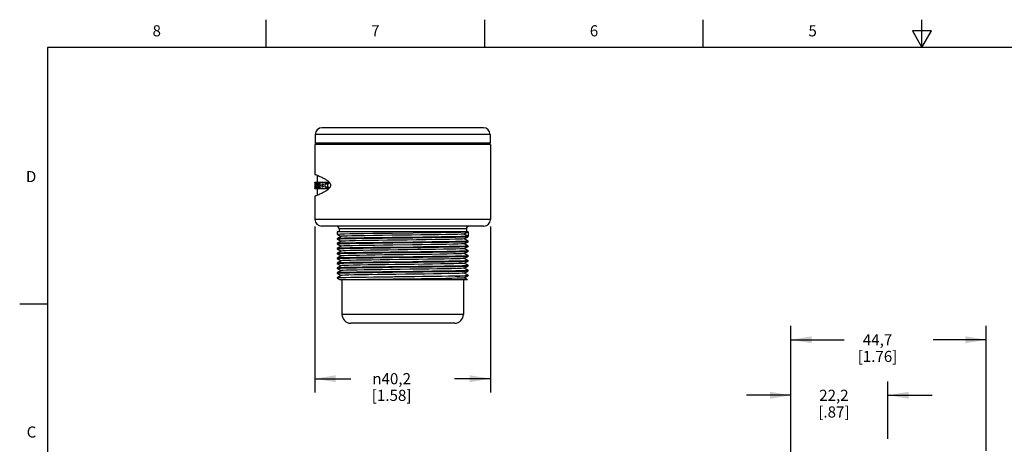
# Model space of a CAD drawing. Units: inches. Extents: x 0.4 to 16.6, y 0.6 to 10.4.
# Drawn here: x 0.4 to 9.2, y 6.5 to 10.4 of the extents above; entities that cross this region are included whole.
import ezdxf

# ---------------------------------------------------------------- set-up
doc = ezdxf.new("R2010")
doc.units = ezdxf.units.IN
doc.header["$LTSCALE"] = 0.935
doc.header["$MEASUREMENT"] = 0
doc.layers.get('0').update_dxf_attribs({"linetype": 'CONTINUOUS'})
doc.layers.add('02___PRT_ALL_AXES', color=7, linetype='CONTINUOUS')
doc.layers.add('SCHEME_DIMS', color=7, linetype='CONTINUOUS')
doc.styles.add('TEXTSTYLE_2', font='txt', dxfattribs={"width": 0.8})
doc.styles.add('TEXTSTYLE_5', font='gdt')
doc.dimstyles.new('DIMSTYLE_1', dxfattribs={"dimtxt": 0.1, "dimasz": 0.1875, "dimexe": 0.18, "dimexo": 0.0625, "dimgap": 0.09, "dimtad": 0, "dimtih": 1, "dimtoh": 1, "dimdec": 1, "dimzin": 4, "dimdsep": 46, "dimtxsty": 'STANDARD', "dimblk": '_FILLED', "dimblk1": '_FILLED', "dimblk2": '_FILLED', "dimcen": 0.09, "dimadec": 0, "dimazin": 0, "dimtp": 0.1, "dimtm": 0.1, "dimtfac": 1, "dimtdec": 1, "dimtofl": 0, "dimtmove": 0, "dimatfit": 3, "dimldrblk": '_FILLED', "dimfxl": 1, "dimtolj": 1, "dimtzin": 4, "dimarcsym": 0})

# ---------------------------------------------------------------- blocks, each defined once
blk = doc.blocks.new('_FILLED')
at = {"color": 0, "linetype": 'BYBLOCK'}
blk.add_solid([(0, 0), (-1, 0.167), (-1, -0.167)], dxfattribs=at)
blk = doc.blocks.new('*D1')
at = {"layer": 'SCHEME_DIMS', "color": 2, "linetype": 'CONTINUOUS'}
for p, q in [((7.3197, 6.2202), (7.3197, 7.1052)), ((8.1934, 6.5893), (8.1934, 7.1052)), ((7.3197, 6.9802), (6.9197, 6.9802)), ((8.1934, 6.9802), (8.5934, 6.9802))]:
    blk.add_line(p, q, dxfattribs=at)
at = {"layer": 'SCHEME_DIMS', "color": 2, "linetype": 'CONTINUOUS', "xscale": 0.1875, "yscale": 0.1875, "zscale": 0.1875}
blk.add_blockref('_FILLED', (7.3197, 6.9802), dxfattribs=at)
at = {"layer": 'SCHEME_DIMS', "color": 2, "linetype": 'CONTINUOUS', "xscale": 0.1875, "yscale": 0.1875, "zscale": 0.1875, "rotation": 180}
blk.add_blockref('_FILLED', (8.1934, 6.9802), dxfattribs=at)
at = {"layer": 'SCHEME_DIMS', "color": 2, "linetype": 'CONTINUOUS', "insert": (7.7066, 7.0302), "char_height": 0.1, "width": 0.5, "attachment_point": 2, "line_spacing_factor": 0.9}
blk.add_mtext('22,2\\P[.87]', dxfattribs=at)
blk = doc.blocks.new('*D2')
at = {"layer": 'SCHEME_DIMS', "color": 2, "linetype": 'CONTINUOUS'}
for p, q in [((7.3197, 6.2202), (7.3197, 7.6052)), ((9.0794, 6.4792), (9.0794, 7.6052)), ((7.3197, 7.4802), (7.7996, 7.4802)), ((9.0794, 7.4802), (8.5996, 7.4802))]:
    blk.add_line(p, q, dxfattribs=at)
at = {"layer": 'SCHEME_DIMS', "color": 2, "linetype": 'CONTINUOUS', "xscale": 0.1875, "yscale": 0.1875, "zscale": 0.1875, "rotation": 180}
blk.add_blockref('_FILLED', (7.3197, 7.4802), dxfattribs=at)
at = {"layer": 'SCHEME_DIMS', "color": 2, "linetype": 'CONTINUOUS', "xscale": 0.1875, "yscale": 0.1875, "zscale": 0.1875}
blk.add_blockref('_FILLED', (9.0794, 7.4802), dxfattribs=at)
at = {"layer": 'SCHEME_DIMS', "color": 2, "linetype": 'CONTINUOUS', "insert": (8.0996, 7.5302), "char_height": 0.1, "width": 0.6, "attachment_point": 2, "line_spacing_factor": 0.9}
blk.add_mtext('44,7\\P[1.76]', dxfattribs=at)
blk = doc.blocks.new('*D3')
at = {"layer": 'SCHEME_DIMS', "color": 2, "linetype": 'CONTINUOUS'}
for p, q in [((3.0304, 8.5008), (3.0304, 7.0045)), ((4.6124, 8.5008), (4.6124, 7.0045)), ((3.0304, 7.1295), (3.3548, 7.1295)), ((4.6124, 7.1295), (4.2881, 7.1295))]:
    blk.add_line(p, q, dxfattribs=at)
at = {"layer": 'SCHEME_DIMS', "color": 2, "linetype": 'CONTINUOUS', "xscale": 0.1875, "yscale": 0.1875, "zscale": 0.1875, "rotation": 180}
blk.add_blockref('_FILLED', (3.0304, 7.1295), dxfattribs=at)
at = {"layer": 'SCHEME_DIMS', "color": 2, "linetype": 'CONTINUOUS', "xscale": 0.1875, "yscale": 0.1875, "zscale": 0.1875}
blk.add_blockref('_FILLED', (4.6124, 7.1295), dxfattribs=at)
at = {"layer": 'SCHEME_DIMS', "color": 2, "linetype": 'CONTINUOUS', "insert": (3.7214, 7.1795), "char_height": 0.1, "width": 0.6, "attachment_point": 2, "line_spacing_factor": 0.9, "style": 'TEXTSTYLE_5'}
blk.add_mtext('{\\Fgdt;n}\\Ftxt;40,2\\P[1.58]', dxfattribs=at)

msp = doc.modelspace()

# ---------------------------------------------------------------- linework, layer by layer
at = {"color": 2, "linetype": 'CONTINUOUS'}
for p, q in [((2.59, 10.112), (2.59, 10.362)), ((4.56, 10.112), (4.56, 10.362)), ((6.53, 10.112), (6.53, 10.362)), ((8.5, 10.112), (8.5, 10.362)), ((8.4134, 10.262), (8.5, 10.112)), ((8.5866, 10.262), (8.4134, 10.262)), ((8.5, 10.112), (8.5866, 10.262)), ((0.62, 10.112), (0.62, 0.887)), ((16.38, 10.112), (0.62, 10.112)), ((0.62, 7.7995), (0.37, 7.7995))]:
    msp.add_line(p, q, dxfattribs=at)
at = {"color": 7, "linetype": 'CONTINUOUS'}
for p, q in [((3.0339, 9.3293), (3.0339, 9.2493)), ((4.5489, 9.3893), (3.0939, 9.3893)), ((4.6089, 9.3293), (4.6089, 9.2493)), ((3.0304, 9.2393), (3.0304, 8.9696)), ((4.6124, 9.2393), (3.0304, 9.2393)), ((4.6089, 9.2493), (3.0339, 9.2493)), ((3.0594, 9.2493), (3.0594, 9.2393)), ((4.5834, 9.2493), (4.5834, 9.2393)), ((4.6124, 9.2393), (4.6124, 8.5633)), ((3.0504, 8.9617), (3.0504, 8.8981)), ((3.0305, 8.8967), (3.0305, 8.8853)), ((3.0306, 8.8967), (3.0306, 8.8579)), ((3.0307, 8.8981), (3.0589, 8.8981)), ((3.0313, 8.8745), (3.0312, 8.8737)), ((3.0312, 8.8737), (3.0312, 8.8579)), ((3.0349, 8.8967), (3.0349, 8.8859)), ((3.0349, 8.8852), (3.0349, 8.8859)), ((3.035, 8.8979), (3.0351, 8.8981)), ((3.0363, 8.8846), (3.0351, 8.8846)), ((3.0364, 8.8844), (3.0363, 8.8846)), ((3.0365, 8.8832), (3.0365, 8.8657)), ((3.0389, 8.8839), (3.0389, 8.8832)), ((3.0389, 8.8832), (3.0389, 8.8579)), ((3.0391, 8.8846), (3.0432, 8.8846)), ((3.0408, 8.8848), (3.0406, 8.8846)), ((3.0408, 8.8974), (3.0409, 8.8967)), ((3.0409, 8.8967), (3.0409, 8.8859)), ((3.0432, 8.8967), (3.0432, 8.8859)), ((3.0432, 8.8853), (3.0432, 8.8859)), ((3.0455, 8.8846), (3.0435, 8.8846)), ((3.0539, 8.8831), (3.0539, 8.8825)), ((3.0542, 8.8846), (3.0589, 8.8846)), ((3.0601, 8.8771), (3.055, 8.8771)), ((3.0564, 8.8848), (3.0562, 8.8846)), ((3.0566, 8.8974), (3.0566, 8.8967)), ((3.0566, 8.8967), (3.0566, 8.8859)), ((3.0589, 8.8967), (3.0589, 8.8859)), ((3.0589, 8.8853), (3.0589, 8.8859)), ((3.0592, 8.8981), (3.1513, 8.8981)), ((3.061, 8.8846), (3.0592, 8.8846)), ((3.0681, 8.8846), (3.0769, 8.8846)), ((3.0727, 8.8967), (3.0727, 8.8859)), ((3.0768, 8.8841), (3.0768, 8.885)), ((3.0768, 8.8833), (3.0768, 8.8841)), ((3.0937, 8.8846), (3.1044, 8.8846)), ((3.0937, 8.8751), (3.1044, 8.8751)), ((3.1044, 8.8832), (3.1044, 8.8765)), ((3.1207, 8.8832), (3.1207, 8.8579)), ((3.1214, 8.8846), (3.1513, 8.8846)), ((3.1292, 8.8967), (3.1292, 8.8859)), ((3.1433, 8.8832), (3.1433, 8.8579)), ((3.1521, 8.8967), (3.1521, 8.8859)), ((3.0304, 8.8552), (3.0304, 8.8438)), ((3.0305, 8.8431), (3.0336, 8.8431)), ((3.0306, 8.8573), (3.0306, 8.8579)), ((3.0316, 8.8566), (3.0313, 8.8566)), ((3.0319, 8.8566), (3.0325, 8.8566)), ((3.0319, 8.8552), (3.0319, 8.8444)), ((3.0319, 8.8433), (3.0319, 8.8431)), ((3.0337, 8.8431), (3.0514, 8.8431)), ((3.0365, 8.865), (3.0365, 8.8657)), ((3.0391, 8.8566), (3.0496, 8.8566)), ((3.0409, 8.8552), (3.0409, 8.8444)), ((3.0504, 8.8431), (3.0504, 8.7808)), ((3.0517, 8.8431), (3.0806, 8.8431)), ((3.0588, 8.8657), (3.0558, 8.8657)), ((3.0578, 8.8569), (3.0569, 8.8569)), ((3.0578, 8.8569), (3.0579, 8.8571)), ((3.0579, 8.8571), (3.0581, 8.8575)), ((3.0771, 8.8544), (3.077, 8.8563)), ((3.0858, 8.8431), (3.1513, 8.8431)), ((3.0937, 8.866), (3.1044, 8.866)), ((3.0937, 8.8566), (3.1044, 8.8566)), ((3.1044, 8.8647), (3.1044, 8.8579)), ((3.1214, 8.8566), (3.1513, 8.8566)), ((3.1292, 8.8552), (3.1292, 8.8444)), ((3.1521, 8.8552), (3.1521, 8.8444)), ((3.032, 8.7735), (3.0304, 8.7729)), ((3.0304, 8.7729), (3.0304, 8.5633)), ((4.5524, 8.5033), (3.0904, 8.5033)), ((3.2314, 8.4533), (3.2314, 8.4313)), ((4.4114, 8.4533), (3.2314, 8.4533)), ((3.2315, 8.4311), (3.2671, 8.4106)), ((3.2477, 8.4783), (3.2477, 8.4533)), ((4.3758, 8.4326), (4.4113, 8.4531)), ((4.3759, 8.4328), (4.4114, 8.4123)), ((4.3952, 8.4783), (4.3952, 8.4533)), ((4.4113, 8.4531), (4.4114, 8.4533)), ((4.4114, 8.4533), (4.4114, 8.4093)), ((3.2315, 8.3904), (3.2314, 8.3903)), ((3.2314, 8.3903), (3.2314, 8.3873)), ((3.2315, 8.3464), (3.2314, 8.3463)), ((3.2314, 8.3463), (3.2314, 8.3433)), ((3.2671, 8.4109), (3.2315, 8.3904)), ((3.2315, 8.3871), (3.2671, 8.3666)), ((3.2671, 8.3669), (3.2315, 8.3464)), ((3.2315, 8.3431), (3.2671, 8.3226)), ((4.3758, 8.3886), (4.4113, 8.4091)), ((4.4113, 8.3684), (4.3758, 8.3889)), ((4.3758, 8.3446), (4.4113, 8.3651)), ((4.4113, 8.3244), (4.3758, 8.3449)), ((4.4113, 8.4091), (4.4114, 8.4093)), ((4.4113, 8.3651), (4.4114, 8.3653)), ((4.4114, 8.3683), (4.4114, 8.3653)), ((3.2315, 8.3024), (3.2314, 8.3023)), ((3.2314, 8.3023), (3.2314, 8.2993)), ((3.2315, 8.2584), (3.2314, 8.2583)), ((3.2314, 8.2583), (3.2314, 8.2553)), ((3.2671, 8.3229), (3.2315, 8.3024)), ((3.2315, 8.2991), (3.2671, 8.2786)), ((3.2671, 8.2789), (3.2315, 8.2584)), ((3.2315, 8.2551), (3.2671, 8.2346)), ((4.3758, 8.3006), (4.4113, 8.3211)), ((4.4113, 8.2804), (4.3758, 8.3009)), ((4.3758, 8.2566), (4.4113, 8.2771)), ((4.4113, 8.2364), (4.3758, 8.2569)), ((4.4054, 8.2793), (4.3979, 8.2788)), ((4.4099, 8.2798), (4.4054, 8.2793)), ((4.4114, 8.2803), (4.4099, 8.2798)), ((4.4113, 8.3211), (4.4114, 8.3213)), ((4.4113, 8.2771), (4.4114, 8.2773)), ((4.4114, 8.3243), (4.4114, 8.3213)), ((4.4114, 8.2803), (4.4114, 8.2773)), ((3.2315, 8.2144), (3.2314, 8.2143)), ((3.2314, 8.2143), (3.2314, 8.2113)), ((3.2315, 8.1704), (3.2314, 8.1703)), ((3.2314, 8.1703), (3.2314, 8.1673)), ((3.2314, 8.1673), (3.2381, 8.1683)), ((3.2671, 8.2349), (3.2315, 8.2144)), ((3.2315, 8.2111), (3.2671, 8.1906)), ((3.2671, 8.1909), (3.2315, 8.1704)), ((3.2315, 8.1671), (3.2671, 8.1466)), ((4.3758, 8.2126), (4.4113, 8.2331)), ((4.4113, 8.1924), (4.3758, 8.2129)), ((4.3758, 8.1686), (4.4113, 8.1891)), ((4.4113, 8.1484), (4.3758, 8.1689)), ((4.4113, 8.2331), (4.4114, 8.2333)), ((4.4113, 8.1891), (4.4114, 8.1893)), ((4.4114, 8.2363), (4.4114, 8.2333)), ((4.4114, 8.1923), (4.4114, 8.1893)), ((3.2315, 8.1264), (3.2314, 8.1263)), ((3.2314, 8.1263), (3.2314, 8.1233)), ((3.2315, 8.0824), (3.2314, 8.0823)), ((3.2314, 8.0823), (3.2314, 8.0793)), ((3.2671, 8.1469), (3.2315, 8.1264)), ((3.2315, 8.1231), (3.2671, 8.1026)), ((3.2671, 8.1029), (3.2315, 8.0824)), ((3.2315, 8.0791), (3.2671, 8.0586)), ((4.3758, 8.1246), (4.4113, 8.1451)), ((4.4113, 8.1044), (4.3758, 8.1249)), ((4.3758, 8.0806), (4.4113, 8.1011)), ((4.4113, 8.0604), (4.3758, 8.0809)), ((4.4114, 8.1483), (4.4054, 8.1473)), ((4.4113, 8.1451), (4.4114, 8.1453)), ((4.4113, 8.1011), (4.4114, 8.1013)), ((4.4114, 8.1483), (4.4114, 8.1453)), ((4.4114, 8.1043), (4.4114, 8.1013)), ((3.2314, 8.0383), (3.2315, 8.0384)), ((3.2314, 8.0383), (3.2314, 8.0353)), ((3.2314, 8.0353), (3.2315, 8.0351)), ((3.2671, 8.0589), (3.2315, 8.0384)), ((3.2315, 8.0351), (3.259, 8.0193)), ((4.4064, 8.0193), (3.259, 8.0193)), ((3.2742, 8.0193), (3.2742, 7.7082)), ((4.3687, 8.0193), (4.3687, 7.7082)), ((4.3758, 8.0366), (4.4113, 8.0571)), ((4.4064, 8.0193), (4.3758, 8.0369)), ((4.4044, 8.0592), (4.4114, 8.0603)), ((4.4113, 8.0571), (4.4114, 8.0573)), ((4.4114, 8.0603), (4.4114, 8.0573)), ((4.2899, 7.6295), (3.3529, 7.6295))]:
    msp.add_line(p, q, dxfattribs=at)
at = {"color": 9, "linetype": 'CONTINUOUS'}
for p, q in [((4.6089, 9.3293), (3.0339, 9.3293)), ((3.0328, 8.8977), (3.0351, 8.8977)), ((3.0389, 8.8832), (3.0455, 8.8832)), ((3.0409, 8.8967), (3.0435, 8.8967)), ((3.0409, 8.8859), (3.0432, 8.8859)), ((3.0539, 8.8825), (3.061, 8.8825)), ((3.0547, 8.8777), (3.0604, 8.8777)), ((3.0566, 8.8967), (3.0589, 8.8967)), ((3.0566, 8.8859), (3.0589, 8.8859)), ((3.0678, 8.8839), (3.0768, 8.8839)), ((3.0727, 8.8967), (3.081, 8.8967)), ((3.0727, 8.8859), (3.0768, 8.8859)), ((3.1207, 8.8832), (3.1433, 8.8832)), ((3.1292, 8.8967), (3.1521, 8.8967)), ((3.1292, 8.8859), (3.1521, 8.8859)), ((3.0312, 8.8579), (3.0324, 8.8579)), ((3.0319, 8.8552), (3.0326, 8.8552)), ((3.0319, 8.8444), (3.0336, 8.8444)), ((3.0389, 8.8579), (3.0494, 8.8579)), ((3.0409, 8.8552), (3.0498, 8.8552)), ((3.0409, 8.8444), (3.0514, 8.8444)), ((3.0555, 8.8636), (3.0588, 8.8636)), ((3.0566, 8.8575), (3.0578, 8.8575)), ((3.0601, 8.8437), (3.0809, 8.8437)), ((3.1207, 8.8579), (3.1433, 8.8579)), ((3.1292, 8.8552), (3.1521, 8.8552)), ((3.1292, 8.8444), (3.1521, 8.8444)), ((4.6124, 8.5633), (3.0304, 8.5633)), ((4.3952, 8.4783), (3.2477, 8.4783)), ((4.3687, 7.7082), (3.2742, 7.7082))]:
    msp.add_line(p, q, dxfattribs=at)
at = {"color": 7, "linetype": 'CONTINUOUS'}
for points in [[(3.0304, 8.9696), (3.0322, 8.9689), (3.0367, 8.9672), (3.043, 8.9647)], [(3.043, 8.9647), (3.0505, 8.9617), (3.0587, 8.9583), (3.0672, 8.9547), (3.0758, 8.9509), (3.0843, 8.947), (3.0924, 8.9432), (3.1, 8.9394), (3.1071, 8.9357), (3.1139, 8.9321), (3.1201, 8.9285), (3.126, 8.925), (3.1314, 8.9216), (3.1363, 8.9182), (3.1409, 8.9149), (3.1451, 8.9117), (3.1489, 8.9085), (3.1525, 8.9053), (3.1558, 8.9021), (3.1588, 8.8988), (3.1615, 8.8955), (3.1639, 8.8922), (3.1659, 8.8889), (3.1678, 8.8851), (3.1694, 8.8809), (3.1705, 8.8762), (3.1709, 8.8713)], [(3.0305, 8.8853), (3.0305, 8.8848), (3.0305, 8.8846)], [(3.0306, 8.8967), (3.0306, 8.8974), (3.0307, 8.8979), (3.0307, 8.8981)], [(3.0313, 8.8751), (3.0313, 8.875), (3.0313, 8.8745)], [(3.0313, 8.8747), (3.0313, 8.8751), (3.0313, 8.8751)], [(3.0327, 8.8981), (3.0328, 8.898), (3.0328, 8.8977)], [(3.0349, 8.8967), (3.0349, 8.8974), (3.035, 8.8979)], [(3.0351, 8.8846), (3.035, 8.8847), (3.0349, 8.8852)], [(3.0365, 8.8832), (3.0365, 8.8839), (3.0364, 8.8844)], [(3.0391, 8.8846), (3.039, 8.8844), (3.0389, 8.8839)], [(3.0406, 8.8981), (3.0407, 8.8979), (3.0408, 8.8974)], [(3.0409, 8.8859), (3.0408, 8.8853), (3.0408, 8.8848)], [(3.0432, 8.8967), (3.0432, 8.8974), (3.0433, 8.8979), (3.0435, 8.8981)], [(3.0435, 8.8846), (3.0433, 8.8848), (3.0432, 8.8853)], [(3.0458, 8.884), (3.0457, 8.8844), (3.0455, 8.8846)], [(3.0542, 8.8846), (3.054, 8.8844), (3.0539, 8.8838), (3.0539, 8.8831)], [(3.0547, 8.8777), (3.0548, 8.8773), (3.055, 8.8771)], [(3.0562, 8.8981), (3.0564, 8.8979), (3.0566, 8.8974)], [(3.0566, 8.8859), (3.0566, 8.8852), (3.0564, 8.8848)], [(3.0589, 8.8967), (3.0589, 8.8974), (3.059, 8.8979), (3.0592, 8.8981)], [(3.0592, 8.8846), (3.059, 8.8848), (3.0589, 8.8853)], [(3.0601, 8.8771), (3.0603, 8.8773), (3.0604, 8.8778)], [(3.0613, 8.8825), (3.0614, 8.8832), (3.0613, 8.8839), (3.0612, 8.8844), (3.061, 8.8846)], [(3.0681, 8.8846), (3.0679, 8.8844), (3.0678, 8.8839)], [(3.0722, 8.8981), (3.0725, 8.8979), (3.0726, 8.8974), (3.0727, 8.8967)], [(3.0727, 8.8859), (3.0726, 8.8853), (3.0725, 8.8848), (3.0722, 8.8846)], [(3.0768, 8.885), (3.0769, 8.8871), (3.0772, 8.8891), (3.0776, 8.8909), (3.0781, 8.8925), (3.0787, 8.8938)], [(3.0777, 8.8769), (3.0772, 8.8788), (3.077, 8.881), (3.0768, 8.8833)], [(3.0797, 8.8728), (3.0789, 8.8738), (3.0783, 8.8752), (3.0777, 8.8769)], [(3.0787, 8.8938), (3.081, 8.8968), (3.0836, 8.8981)], [(3.0937, 8.8846), (3.0929, 8.8841), (3.0922, 8.8828), (3.0918, 8.8809), (3.0918, 8.8788), (3.0922, 8.8768), (3.0929, 8.8756), (3.0937, 8.8751)], [(3.1044, 8.8832), (3.1043, 8.8839), (3.1041, 8.8844), (3.1037, 8.8846)], [(3.1037, 8.8751), (3.1041, 8.8753), (3.1043, 8.8758), (3.1044, 8.8765)], [(3.1214, 8.8846), (3.121, 8.8844), (3.1208, 8.8839), (3.1207, 8.8832)], [(3.1284, 8.8981), (3.1288, 8.8979), (3.1291, 8.8974), (3.1292, 8.8967)], [(3.1292, 8.8859), (3.1291, 8.8853), (3.1288, 8.8848), (3.1284, 8.8846)], [(3.1433, 8.8832), (3.1434, 8.8839), (3.1437, 8.8844), (3.1441, 8.8846)], [(3.1521, 8.8967), (3.152, 8.8974), (3.1517, 8.8979), (3.1513, 8.8981)], [(3.1513, 8.8846), (3.1517, 8.8848), (3.152, 8.8853), (3.1521, 8.8859)], [(3.0304, 8.8552), (3.0304, 8.8559), (3.0304, 8.8564), (3.0305, 8.8566)], [(3.0305, 8.8431), (3.0304, 8.8433), (3.0304, 8.8438)], [(3.0306, 8.8566), (3.0306, 8.8568), (3.0306, 8.8573)], [(3.0312, 8.8579), (3.0312, 8.8573), (3.0313, 8.8568), (3.0313, 8.8566)], [(3.0319, 8.8566), (3.0319, 8.8564), (3.0319, 8.8559), (3.0319, 8.8552)], [(3.0319, 8.8444), (3.0319, 8.8438), (3.0319, 8.8433)], [(3.0337, 8.8431), (3.0337, 8.8432), (3.0336, 8.8435)], [(3.0362, 8.8648), (3.0363, 8.8644), (3.0363, 8.8644)], [(3.0363, 8.8644), (3.0364, 8.8645), (3.0365, 8.865)], [(3.0389, 8.8579), (3.0389, 8.8573), (3.039, 8.8568), (3.0391, 8.8566)], [(3.0406, 8.8566), (3.0407, 8.8564), (3.0408, 8.8559), (3.0409, 8.8552)], [(3.0409, 8.8444), (3.0408, 8.8438), (3.0408, 8.8433), (3.0406, 8.8431)], [(3.1709, 8.8713), (3.1705, 8.8664), (3.1694, 8.8617), (3.1679, 8.8576), (3.1661, 8.8539), (3.1641, 8.8506), (3.1619, 8.8475), (3.1593, 8.8443), (3.1565, 8.8411), (3.1533, 8.8379), (3.1498, 8.8348), (3.1461, 8.8316), (3.142, 8.8284), (3.1376, 8.8252), (3.1328, 8.8219), (3.1276, 8.8186), (3.1221, 8.8152), (3.1162, 8.8117), (3.1098, 8.8082), (3.1031, 8.8047), (3.0959, 8.8011), (3.0884, 8.7974), (3.0806, 8.7938), (3.0725, 8.7902), (3.0644, 8.7866), (3.0564, 8.7833), (3.0488, 8.7802)], [(3.0517, 8.8431), (3.0516, 8.8433), (3.0514, 8.8437)], [(3.0558, 8.8657), (3.0556, 8.8655), (3.0555, 8.865), (3.0555, 8.8643), (3.0555, 8.8636)], [(3.0566, 8.8575), (3.0567, 8.857), (3.0569, 8.8569)], [(3.0591, 8.8636), (3.0592, 8.8643), (3.0591, 8.865), (3.059, 8.8655), (3.0588, 8.8657)], [(3.0601, 8.8437), (3.06, 8.8433), (3.0598, 8.8431)], [(3.077, 8.8563), (3.077, 8.8583), (3.0772, 8.8602), (3.0775, 8.862), (3.078, 8.8635)], [(3.0793, 8.8477), (3.0784, 8.8495), (3.0776, 8.8517), (3.0771, 8.8544)], [(3.078, 8.8635), (3.0789, 8.8661), (3.0801, 8.8683)], [(3.0858, 8.8431), (3.0835, 8.8436), (3.0813, 8.8452), (3.0793, 8.8477)], [(3.0806, 8.8431), (3.0807, 8.8433), (3.0809, 8.8437)], [(3.0937, 8.866), (3.0929, 8.8656), (3.0922, 8.8643), (3.0918, 8.8624), (3.0918, 8.8602), (3.0922, 8.8583), (3.0929, 8.857), (3.0937, 8.8566)], [(3.1044, 8.8647), (3.1043, 8.8654), (3.1041, 8.8659), (3.1037, 8.866)], [(3.1037, 8.8566), (3.1041, 8.8568), (3.1043, 8.8573), (3.1044, 8.8579)], [(3.1207, 8.8579), (3.1208, 8.8573), (3.121, 8.8568), (3.1214, 8.8566)], [(3.1284, 8.8566), (3.1288, 8.8564), (3.1291, 8.8559), (3.1292, 8.8552)], [(3.1292, 8.8444), (3.1291, 8.8438), (3.1288, 8.8433), (3.1284, 8.8431)], [(3.1441, 8.8566), (3.1437, 8.8568), (3.1434, 8.8573), (3.1433, 8.8579)], [(3.1521, 8.8552), (3.152, 8.8559), (3.1517, 8.8564), (3.1513, 8.8566)], [(3.1513, 8.8431), (3.1517, 8.8433), (3.152, 8.8438), (3.1521, 8.8444)], [(3.0488, 8.7802), (3.0419, 8.7774), (3.0361, 8.7751), (3.032, 8.7735)], [(3.2314, 8.4313), (3.2385, 8.4324), (3.26, 8.4334), (3.2954, 8.4346), (3.3435, 8.4356), (3.4033, 8.4367), (3.4739, 8.4379), (3.5528, 8.439), (3.6374, 8.44), (3.7273, 8.4411)], [(4.3758, 8.4326), (4.3689, 8.4316), (4.3482, 8.4305), (4.3141, 8.4294), (4.2677, 8.4283), (4.21, 8.4272), (4.1425, 8.4261), (4.067, 8.425), (3.9852, 8.4239), (3.8994, 8.4227), (3.8115, 8.4216), (3.7239, 8.4205), (3.6388, 8.4194), (3.5583, 8.4183), (3.4844, 8.4172), (3.419, 8.4161), (3.3637, 8.415), (3.32, 8.4138), (3.2888, 8.4127), (3.2711, 8.4116), (3.2671, 8.4109)], [(3.7273, 8.4411), (3.9141, 8.4434), (4.004, 8.4445), (4.0889, 8.4456), (4.1672, 8.4466), (4.2375, 8.4477), (4.2975, 8.4488), (4.3461, 8.4499), (4.3822, 8.451)], [(4.3822, 8.451), (4.4042, 8.4522), (4.4113, 8.4531)], [(3.2314, 8.3873), (3.2386, 8.3884), (3.2601, 8.3895), (3.2951, 8.3905), (3.3428, 8.3916), (3.4026, 8.3927), (3.4737, 8.3938), (3.5535, 8.395), (3.6389, 8.3961), (3.728, 8.3971), (3.9127, 8.3993)], [(3.2314, 8.3433), (3.2387, 8.3444), (3.2606, 8.3455), (3.2966, 8.3466), (3.3451, 8.3477), (3.4051, 8.3488), (3.4762, 8.3499), (3.5561, 8.351), (3.6415, 8.3521), (3.7311, 8.3532)], [(3.9141, 8.4024), (3.7273, 8.4001), (3.6374, 8.399), (3.5528, 8.398), (3.4739, 8.3969), (3.4033, 8.3957), (3.3435, 8.3946), (3.2954, 8.3936), (3.26, 8.3924), (3.2385, 8.3914), (3.2315, 8.3904)], [(3.9127, 8.3583), (3.728, 8.3561), (3.6389, 8.3551), (3.5535, 8.354), (3.4737, 8.3528), (3.4026, 8.3517), (3.3428, 8.3506), (3.2951, 8.3495), (3.2601, 8.3485), (3.2386, 8.3474), (3.2315, 8.3464)], [(4.3758, 8.3886), (4.3745, 8.3883), (4.3613, 8.3871), (4.3345, 8.386), (4.2947, 8.3849), (4.2431, 8.3838), (4.1808, 8.3827), (4.1095, 8.3816), (4.0309, 8.3805), (3.947, 8.3794), (3.86, 8.3782), (3.772, 8.3771), (3.6853, 8.376), (3.6019, 8.3749), (3.5241, 8.3738), (3.4538, 8.3727), (3.3928, 8.3716), (3.3425, 8.3705), (3.3044, 8.3693), (3.2792, 8.3682), (3.2677, 8.3671), (3.2671, 8.3669)], [(3.7311, 8.3532), (3.9145, 8.3554), (4.0037, 8.3565), (4.089, 8.3576), (4.1688, 8.3587), (4.2398, 8.3598), (4.2996, 8.3609), (4.3473, 8.362), (4.3826, 8.3631), (4.4042, 8.3642), (4.4113, 8.3651)], [(4.3758, 8.3446), (4.3703, 8.3438), (4.3509, 8.3426), (4.3181, 8.3415), (4.2729, 8.3404), (4.2163, 8.3393), (4.1497, 8.3382), (4.0749, 8.3371), (3.9937, 8.336), (3.9082, 8.3349)], [(3.9127, 8.3993), (4.0025, 8.4004), (4.0878, 8.4015), (4.1673, 8.4026), (4.2378, 8.4037), (4.2975, 8.4048), (4.3461, 8.4059), (4.3822, 8.407), (4.4042, 8.4082), (4.4113, 8.4091)], [(4.4114, 8.3683), (4.4042, 8.3672), (4.3822, 8.366), (4.3461, 8.3649), (4.2975, 8.3638), (4.2378, 8.3627), (4.1673, 8.3616), (4.0878, 8.3605), (4.0025, 8.3594), (3.9127, 8.3583)], [(4.4114, 8.4123), (4.4042, 8.4112), (4.3822, 8.41), (4.3461, 8.4089), (4.2975, 8.4078), (4.2375, 8.4067), (4.1672, 8.4056), (4.0889, 8.4046), (4.004, 8.4035), (3.9141, 8.4024)], [(3.2314, 8.2993), (3.2384, 8.3003), (3.2595, 8.3014), (3.2942, 8.3025), (3.341, 8.3036), (3.3987, 8.3047), (3.4663, 8.3057), (3.5422, 8.3068), (3.6247, 8.3079), (3.712, 8.309), (3.8032, 8.31), (3.895, 8.3111), (3.9841, 8.3122), (4.0685, 8.3133), (4.1481, 8.3144), (4.2203, 8.3155), (4.2824, 8.3165), (4.3331, 8.3176), (4.3721, 8.3187), (4.3979, 8.3198)], [(3.2314, 8.2553), (3.2386, 8.2564), (3.2599, 8.2574), (3.2951, 8.2585), (3.3431, 8.2596), (3.4029, 8.2607), (3.4736, 8.2618), (3.5528, 8.263), (3.6376, 8.264), (3.7275, 8.2651), (3.9143, 8.2674)], [(3.9145, 8.3144), (3.7311, 8.3122), (3.6415, 8.3111), (3.5561, 8.31), (3.4762, 8.3089), (3.4051, 8.3078), (3.3451, 8.3067), (3.2966, 8.3056), (3.2606, 8.3045), (3.2387, 8.3034), (3.2315, 8.3024)], [(4.3979, 8.2788), (4.3721, 8.2777), (4.3331, 8.2766), (4.2824, 8.2755), (4.2203, 8.2745), (4.1481, 8.2734), (4.0685, 8.2723), (3.9841, 8.2712), (3.895, 8.2701), (3.8032, 8.269), (3.712, 8.268), (3.6247, 8.2669), (3.5422, 8.2658), (3.4663, 8.2647), (3.3987, 8.2637), (3.341, 8.2626), (3.2942, 8.2615), (3.2595, 8.2604), (3.2384, 8.2593), (3.2315, 8.2584)], [(3.9082, 8.3349), (3.7327, 8.3326), (3.6473, 8.3315), (3.5662, 8.3304), (3.4915, 8.3293), (3.4252, 8.3282), (3.3688, 8.3271), (3.3238, 8.326), (3.2914, 8.3248), (3.2723, 8.3237), (3.2671, 8.3229)], [(4.3632, 8.2993), (4.3378, 8.2981), (4.2993, 8.297), (4.2488, 8.2959), (4.1875, 8.2948), (4.117, 8.2937), (4.0391, 8.2926), (3.9557, 8.2915), (3.8689, 8.2904), (3.7809, 8.2892), (3.6939, 8.2881), (3.6101, 8.287), (3.5317, 8.2859), (3.4606, 8.2848), (3.3985, 8.2837), (3.3471, 8.2826), (3.3076, 8.2815), (3.2811, 8.2803), (3.2682, 8.2792), (3.2671, 8.2789)], [(4.3758, 8.2566), (4.3715, 8.2559), (4.3535, 8.2548), (4.322, 8.2536), (4.278, 8.2525), (4.2225, 8.2514), (4.1569, 8.2503), (4.0828, 8.2492), (4.0022, 8.2481), (3.917, 8.247), (3.8293, 8.2459), (3.7415, 8.2447), (3.6557, 8.2436), (3.5741, 8.2425), (3.4987, 8.2414), (3.4314, 8.2403), (3.374, 8.2392), (3.3278, 8.2381), (3.2941, 8.237), (3.2736, 8.2358), (3.2671, 8.2349)], [(3.9143, 8.2674), (4.0042, 8.2685), (4.0891, 8.2696), (4.1675, 8.2707), (4.2376, 8.2717), (4.2975, 8.2728), (4.3461, 8.2739), (4.3822, 8.275), (4.4042, 8.2762), (4.4113, 8.2771)], [(4.4114, 8.3243), (4.4042, 8.3232), (4.3826, 8.3221), (4.3473, 8.321), (4.2996, 8.3199), (4.2398, 8.3188), (4.1688, 8.3177), (4.089, 8.3166), (4.0037, 8.3155), (3.9145, 8.3144)], [(4.3758, 8.3006), (4.3751, 8.3004), (4.3632, 8.2993)], [(4.3979, 8.3198), (4.4054, 8.3203), (4.4099, 8.3208), (4.4113, 8.3211)], [(3.2314, 8.2113), (3.2386, 8.2124), (3.2602, 8.2135), (3.2953, 8.2145), (3.343, 8.2156), (3.4028, 8.2167), (3.4738, 8.2178), (3.5536, 8.219), (3.6391, 8.2201), (3.7282, 8.2212)], [(3.9143, 8.2264), (3.7275, 8.2241), (3.6376, 8.223), (3.5528, 8.222), (3.4736, 8.2208), (3.4029, 8.2197), (3.3431, 8.2186), (3.2951, 8.2175), (3.2599, 8.2164), (3.2386, 8.2154), (3.2315, 8.2144)], [(3.9122, 8.1823), (3.7282, 8.1802), (3.6391, 8.1791), (3.5536, 8.178), (3.4738, 8.1768), (3.4028, 8.1757), (3.343, 8.1746), (3.2953, 8.1735), (3.2602, 8.1725), (3.2386, 8.1714), (3.2315, 8.1704)], [(3.2381, 8.1683), (3.2583, 8.1694), (3.2915, 8.1705), (3.3365, 8.1715), (3.3919, 8.1726), (3.4575, 8.1736), (3.5318, 8.1747), (3.6123, 8.1757), (3.6969, 8.1768), (3.7849, 8.1778), (3.8736, 8.1789), (3.9604, 8.1799), (4.0442, 8.181), (4.1242, 8.182), (4.1976, 8.1831), (4.2621, 8.1842), (4.3157, 8.1852), (4.3581, 8.1863)], [(4.3758, 8.2126), (4.3755, 8.2125), (4.3651, 8.2114), (4.341, 8.2103), (4.3038, 8.2091), (4.2544, 8.208), (4.1942, 8.2069), (4.1245, 8.2058), (4.0473, 8.2047), (3.9643, 8.2036), (3.8777, 8.2025), (3.7898, 8.2014), (3.7026, 8.2002), (3.6184, 8.1991), (3.5393, 8.198), (3.4674, 8.1969), (3.4043, 8.1958), (3.3518, 8.1947), (3.3111, 8.1936), (3.2832, 8.1925), (3.2689, 8.1913), (3.2671, 8.1909)], [(4.3258, 8.1658), (4.283, 8.1646), (4.2286, 8.1635), (4.1639, 8.1624), (4.0906, 8.1613), (4.0106, 8.1602), (3.9257, 8.1591), (3.8382, 8.158), (3.7504, 8.1569), (3.6643, 8.1557), (3.5821, 8.1546), (3.506, 8.1535), (3.4378, 8.1524), (3.3793, 8.1513), (3.3319, 8.1502), (3.2969, 8.1491), (3.2751, 8.148), (3.2671, 8.1469)], [(3.7282, 8.2212), (3.9122, 8.2233), (4.0019, 8.2244), (4.0873, 8.2255), (4.1669, 8.2266), (4.2378, 8.2277), (4.2976, 8.2288), (4.3462, 8.2299), (4.3822, 8.231), (4.4042, 8.2322), (4.4113, 8.2331)], [(4.4114, 8.1923), (4.4042, 8.1912), (4.3822, 8.19), (4.3462, 8.1889), (4.2976, 8.1878), (4.2378, 8.1867), (4.1669, 8.1856), (4.0873, 8.1845), (4.0019, 8.1834), (3.9122, 8.1823)], [(4.4114, 8.2363), (4.4042, 8.2352), (4.3822, 8.234), (4.3461, 8.2329), (4.2975, 8.2318), (4.2376, 8.2307), (4.1675, 8.2297), (4.0891, 8.2286), (4.0042, 8.2275), (3.9143, 8.2264)], [(4.3758, 8.1686), (4.3725, 8.168), (4.3559, 8.1669), (4.3258, 8.1658)], [(4.3581, 8.1863), (4.3875, 8.1873), (4.4054, 8.1883), (4.4113, 8.1891)], [(3.2314, 8.1233), (3.2387, 8.1244), (3.2606, 8.1255), (3.2967, 8.1266), (3.3453, 8.1277), (3.4053, 8.1288), (3.4755, 8.1299), (3.5538, 8.131), (3.6387, 8.1321), (3.7287, 8.1332)], [(3.2314, 8.0793), (3.2386, 8.0804), (3.2598, 8.0814), (3.2949, 8.0825), (3.3427, 8.0836), (3.4025, 8.0847), (3.4733, 8.0858), (3.5529, 8.087), (3.638, 8.088), (3.7278, 8.0891)], [(4.3581, 8.1453), (4.3157, 8.1442), (4.2621, 8.1432), (4.1976, 8.1421), (4.1242, 8.141), (4.0442, 8.14), (3.9604, 8.1389), (3.8736, 8.1379), (3.7849, 8.1368), (3.6969, 8.1358), (3.6123, 8.1347), (3.5318, 8.1337), (3.4575, 8.1326), (3.3919, 8.1316), (3.3365, 8.1305), (3.2915, 8.1295), (3.2583, 8.1284), (3.2381, 8.1273), (3.2315, 8.1264)], [(3.7287, 8.0922), (3.6387, 8.0911), (3.5538, 8.09), (3.4755, 8.0889), (3.4053, 8.0878), (3.3453, 8.0867), (3.2967, 8.0856), (3.2606, 8.0845), (3.2387, 8.0834), (3.2315, 8.0824)], [(4.3758, 8.1246), (4.3667, 8.1235), (4.344, 8.1224), (4.3081, 8.1213), (4.2599, 8.1201), (4.2007, 8.119), (4.1319, 8.1179), (4.0554, 8.1168), (3.9729, 8.1157), (3.8866, 8.1146), (3.7987, 8.1135), (3.7113, 8.1124), (3.6267, 8.1112), (3.547, 8.1101), (3.4743, 8.109), (3.4102, 8.1079), (3.3566, 8.1068), (3.3146, 8.1057), (3.2854, 8.1046), (3.2697, 8.1035), (3.2671, 8.1029)], [(4.3758, 8.0806), (4.3734, 8.0801), (4.3582, 8.079), (4.3294, 8.0779), (4.2879, 8.0768), (4.2346, 8.0756), (4.1709, 8.0745), (4.0984, 8.0734), (4.0189, 8.0723), (3.9344, 8.0712), (3.8471, 8.0701), (3.7592, 8.069), (3.6728, 8.0679), (3.5902, 8.0667), (3.5134, 8.0656), (3.4443, 8.0645), (3.3847, 8.0634), (3.3362, 8.0623), (3.2998, 8.0612), (3.2766, 8.0601), (3.2671, 8.0589)], [(3.7278, 8.0891), (3.9145, 8.0914), (4.0044, 8.0925), (4.0894, 8.0936), (4.1679, 8.0947), (4.2378, 8.0957), (4.2976, 8.0968), (4.3462, 8.0979), (4.3822, 8.099), (4.4042, 8.1002), (4.4113, 8.1011)], [(3.7287, 8.1332), (3.9154, 8.1354), (4.0053, 8.1365), (4.09, 8.1376), (4.1691, 8.1387), (4.2399, 8.1398), (4.2997, 8.1409), (4.3477, 8.142), (4.383, 8.1431), (4.4043, 8.1442), (4.4113, 8.1451)], [(4.4114, 8.1043), (4.4043, 8.1032), (4.383, 8.1021), (4.3477, 8.101), (4.2997, 8.0999), (4.2399, 8.0988), (4.1691, 8.0977), (4.09, 8.0966), (4.0053, 8.0955), (3.9154, 8.0944), (3.7287, 8.0922)], [(4.4054, 8.1473), (4.3875, 8.1463), (4.3581, 8.1453)], [(3.2414, 8.0366), (3.2317, 8.0355), (3.2314, 8.0353)], [(3.2315, 8.0384), (3.2325, 8.0387), (3.2449, 8.0398), (3.271, 8.0408), (3.3101, 8.0419), (3.3613, 8.043), (3.4234, 8.0441), (3.495, 8.0452), (3.5743, 8.0462), (3.6594, 8.0473), (3.7484, 8.0484), (3.8391, 8.0495), (3.9294, 8.0506), (4.0172, 8.0516), (4.1003, 8.0527), (4.1767, 8.0538), (4.2448, 8.0549), (4.3029, 8.0559), (4.3495, 8.057), (4.3836, 8.0581), (4.4044, 8.0592)], [(3.9134, 8.0474), (3.7321, 8.0452), (3.6435, 8.0441), (3.5591, 8.043), (3.481, 8.042), (3.411, 8.0409), (3.3507, 8.0398), (3.3016, 8.0387), (3.2649, 8.0376), (3.2414, 8.0366)], [(3.9069, 8.0268), (3.736, 8.0247), (3.6526, 8.0236), (3.5732, 8.0225), (3.4998, 8.0214), (3.434, 8.0203), (3.3775, 8.0193)], [(4.2653, 8.0323), (4.2088, 8.0312), (4.1431, 8.0301), (4.0696, 8.029), (3.9903, 8.0279), (3.9069, 8.0268)], [(4.2937, 8.0528), (4.2338, 8.0517), (4.164, 8.0506), (4.0861, 8.0495), (4.0019, 8.0484), (3.9134, 8.0474)], [(4.3758, 8.0366), (4.3683, 8.0356), (4.3469, 8.0345), (4.3123, 8.0334), (4.2653, 8.0323)], [(4.2937, 8.0528), (4.3348, 8.0537), (4.3679, 8.0546), (4.3921, 8.0555), (4.4066, 8.0564), (4.4113, 8.0571)]]:
    msp.add_lwpolyline(points, dxfattribs=at)
for centre, radius, start, end in [((3.0939, 9.3293), 0.06, 90, 180), ((4.5489, 9.3293), 0.06, 0, 90), ((3.0904, 8.5633), 0.06, 180, 270), ((4.5524, 8.5633), 0.06, 270, 360), ((3.2227, 8.4783), 0.025, 0, 90), ((4.4202, 8.4783), 0.025, 90, 180), ((3.3529, 7.7082), 0.0787, 180, 270), ((4.2899, 7.7082), 0.0787, 270, 360)]:
    msp.add_arc(centre, radius, start, end, dxfattribs=at)
for centre, major_axis, ratio, start_param, end_param in [((3.8214, 8.9112), (0.791, 0), 0.954129, -3.093217, -3.051717), ((3.8214, 8.956), (0.791, 0), 0.954129, -3.064291, -3.020435), ((3.8214, 9.1236), (0, 1.2223), 0.64714, -4.515045, -4.481343), ((3.8214, 9.1783), (0, 1.2223), 0.64714, -4.46793, -4.46393), ((3.8214, 8.5055), (0, 1.2466), 0.634524, 7.545545, 7.579242), ((3.8214, 8.5376), (0, 1.2466), 0.634524, 1.2905, 1.294457), ((3.8214, 8.9698), (0.791, 0), 0.353113, -2.786765, -2.779363), ((3.8214, 9.1691), (0, 1.2223), 0.64714, -4.459797, -4.454624), ((3.8214, 8.5308), (0, 1.2466), 0.634524, 7.583741, 7.58883), ((3.8214, 8.7084), (0.791, 0), 0.579591, 2.779363, 2.785432), ((3.8214, 8.5055), (0, 1.2151), 0.634524, 7.570558, 7.571922)]:
    msp.add_ellipse(centre, major_axis=major_axis, ratio=ratio, start_param=start_param, end_param=end_param, dxfattribs=at)
at = {"layer": '02___PRT_ALL_AXES', "color": 7, "linetype": 'CONTINUOUS'}
for p, q in [((3.2742, 8.0193), (3.2742, 7.7082)), ((4.3687, 8.0193), (4.3687, 7.7082))]:
    msp.add_line(p, q, dxfattribs=at)

# ---------------------------------------------------------------- texts
at = {"color": 2, "linetype": 'CONTINUOUS', "char_height": 0.1, "width": 0.08, "line_spacing_factor": 0.9, "style": 'TEXTSTYLE_2'}
for s, insert, attachment_point in [('8', (1.605, 10.312), 2), ('7', (3.575, 10.312), 2), ('6', (5.545, 10.312), 2), ('5', (7.515, 10.312), 2), ('D', (0.52, 8.9995), 3), ('C', (0.52, 6.6995), 3)]:
    msp.add_mtext(s, dxfattribs=dict(at, insert=insert, attachment_point=attachment_point))

# ---------------------------------------------------------------- dimensions: what is measured, and where the dimension line sits
at = {"layer": 'SCHEME_DIMS', "color": 2, "linetype": 'CONTINUOUS'}
dim = msp.add_linear_dim(base=(3.0304, 7.1295), p1=(4.6124, 8.5008), p2=(3.0304, 8.5008), angle=180, text='%%c<>', dimstyle='DIMSTYLE_1', dxfattribs=at)
dim.commit()
dim.dimension.update_dxf_attribs({"geometry": '*D3', "text_midpoint": (3.7631, 7.0545), "dimtype": 160})
for base, p2, picture, middle in [((9.0794, 7.4802), (9.0794, 6.4792), '*D2', (8.0746, 7.4052)), ((8.1934, 6.9802), (8.1934, 6.5893), '*D1', (7.6316, 6.9052))]:
    dim = msp.add_linear_dim(base=base, p1=(7.3197, 6.2202), p2=p2, dimstyle='DIMSTYLE_1', dxfattribs=at)
    dim.commit()
    dim.dimension.update_dxf_attribs({"geometry": picture, "text_midpoint": middle, "dimtype": 160})

doc.saveas('drawing.dxf')
